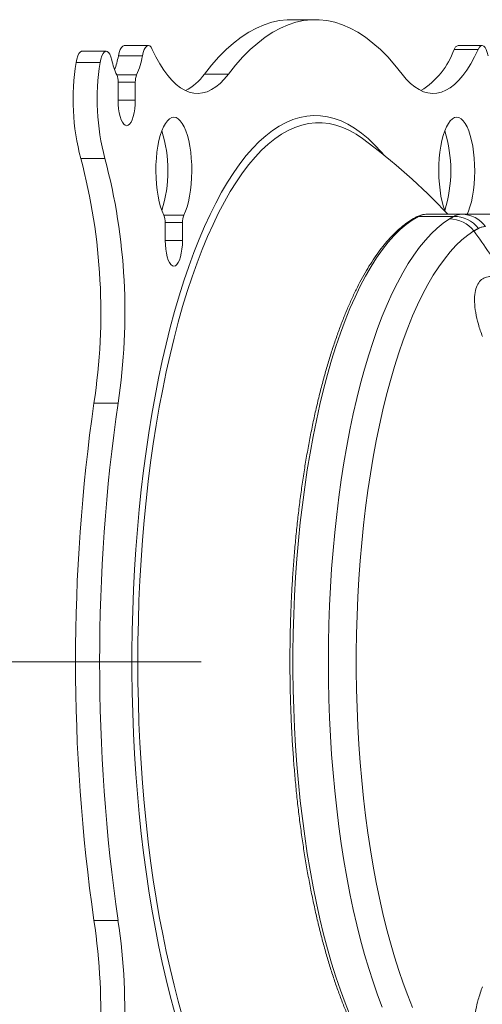
# Model space of a CAD drawing. Units: inches. Extents: x 4 to 132, y 2 to 86.
# Drawn here: x 84 to 86, y 52 to 56 of the extents above; entities that cross this region are included whole.
import ezdxf

# ---------------------------------------------------------------- set-up
doc = ezdxf.new("R2010")
doc.units = ezdxf.units.IN
doc.header["$MEASUREMENT"] = 0
doc.styles.add('SLDTEXTSTYLE0', font='GOTHIC.TTF', dxfattribs={"width": 0.913})
doc.dimstyles.new('SLDDIMSTYLE0', dxfattribs={"dimtxt": 1, "dimasz": 0.8, "dimexe": 0, "dimexo": 0.0625, "dimgap": 0.25, "dimtad": 0, "dimtih": 1, "dimtoh": 1, "dimrnd": 1e-09, "dimzin": 12, "dimdsep": 46, "dimtxsty": 'SLDTEXTSTYLE0', "dimsah": 1, "dimcen": 0.09, "dimadec": 0, "dimazin": 0, "dimtfac": 1, "dimtofl": 0, "dimtmove": 0, "dimatfit": 3, "dimfxl": 0, "dimtolj": 1, "dimtzin": 12, "dimarcsym": 0})

# ---------------------------------------------------------------- blocks, each defined once
blk = doc.blocks.new('*D14')
at = {"color": 7, "linetype": 'Continuous', "lineweight": 0}
for p, q in [((84.6356, 53.3473), (76.7612, 53.3473)), ((77.7612, 53.3473), (77.7612, 41.1521)), ((75.694, 39.4447), (75.694, 38.0947)), ((75.694, 39.4447), (75.8968, 39.4447)), ((79.8284, 39.4447), (79.6257, 39.4447)), ((79.8284, 39.4447), (79.8284, 38.0947)), ((75.694, 38.0947), (75.8968, 38.0947)), ((79.8284, 38.0947), (79.6257, 38.0947)), ((77.7612, 26.0973), (77.7612, 37.9756)), ((90.7465, 26.0973), (76.7612, 26.0973))]:
    blk.add_line(p, q, dxfattribs=at)
for points in [[(77.7612, 53.3473), (77.5532, 52.5473), (77.9692, 52.5473)], [(77.7612, 26.0973), (77.9692, 26.8973), (77.5532, 26.8973)]]:
    blk.add_solid(points, dxfattribs=at)
at = {"color": 7, "linetype": 'Continuous', "lineweight": 0, "char_height": 1, "attachment_point": 1, "style": 'SLDTEXTSTYLE0'}
for s, insert in [('27.25', (76.0995, 40.8412)), ('692.2', (76.0995, 39.2529))]:
    blk.add_mtext(s, dxfattribs=dict(at, insert=insert))

msp = doc.modelspace()

# ---------------------------------------------------------------- linework, layer by layer
at = {"color": 7, "linetype": 'Continuous', "lineweight": 15}
for p, q in [((85.6072, 55.4932), (85.5227, 55.4932)), ((84.4295, 55.4703), (84.345, 55.4703)), ((84.2812, 55.4468), (84.1967, 55.4468)), ((84.3394, 55.4043), (84.4092, 55.4043)), ((84.731, 55.4066), (84.6466, 55.4066)), ((84.344, 55.3158), (84.344, 55.3783)), ((84.4045, 55.3783), (84.344, 55.3783)), ((84.4045, 55.3783), (84.4045, 55.3158)), ((84.4045, 55.3158), (84.344, 55.3158)), ((84.2977, 55.111), (84.2132, 55.111)), ((84.5047, 54.9121), (84.5745, 54.9121)), ((85.5211, 54.908), (85.3976, 54.908)), ((85.5489, 54.9156), (85.4267, 54.9156)), ((85.5489, 54.9156), (85.6749, 54.9156)), ((84.5094, 54.8237), (84.5094, 54.8861)), ((84.5698, 54.8861), (84.5094, 54.8861)), ((84.5698, 54.8861), (84.5698, 54.8237)), ((84.5698, 54.8237), (84.5094, 54.8237)), ((84.3438, 54.2539), (84.2593, 54.2539)), ((84.3438, 52.4408), (84.2593, 52.4408))]:
    msp.add_line(p, q, dxfattribs=at)
at = {"color": 7, "linetype": 'Continuous', "lineweight": 15, "flags": 128}
for points in [[(84.6466, 55.4066), (84.6717, 55.438), (84.6972, 55.4666), (84.723, 55.4925), (84.7492, 55.5155), (84.7756, 55.5358), (84.8022, 55.5532), (84.829, 55.5678), (84.856, 55.5794), (84.8831, 55.5882), (84.9103, 55.594), (84.9375, 55.597), (84.9511, 55.5973)], [(84.731, 55.4066), (84.7562, 55.438), (84.7817, 55.4666), (84.8075, 55.4925), (84.8337, 55.5155), (84.86, 55.5358), (84.8867, 55.5532), (84.9135, 55.5678), (84.9405, 55.5794), (84.9676, 55.5882), (84.9947, 55.594), (85.022, 55.597), (85.0492, 55.597), (85.0765, 55.594), (85.1037, 55.5882), (85.1308, 55.5794), (85.1577, 55.5678), (85.1845, 55.5532), (85.2112, 55.5358), (85.2376, 55.5155), (85.2637, 55.4925), (85.2895, 55.4666), (85.315, 55.438), (85.3402, 55.4066)], [(84.345, 55.4703), (84.3479, 55.4825), (84.3515, 55.4927), (84.3558, 55.5003), (84.3606, 55.505), (84.3655, 55.5067), (84.3657, 55.5067)], [(84.464, 55.4932), (84.4597, 55.5006), (84.455, 55.5052), (84.45, 55.5067), (84.445, 55.505), (84.4403, 55.5003), (84.436, 55.4927), (84.4324, 55.4825), (84.4295, 55.4703)], [(84.464, 55.4932), (84.4769, 55.4668), (84.4903, 55.4427), (84.5041, 55.421), (84.5183, 55.4017), (84.5329, 55.3849), (84.5477, 55.3706), (84.5629, 55.3589), (84.5782, 55.3499), (84.5937, 55.3435), (84.6092, 55.3398), (84.6248, 55.3388), (84.6405, 55.3406), (84.656, 55.345), (84.6714, 55.3521), (84.6867, 55.3618), (84.7018, 55.3742), (84.7166, 55.3891), (84.731, 55.4066)], [(85.3402, 55.4066), (85.3546, 55.3891), (85.3694, 55.3742), (85.3845, 55.3618), (85.3998, 55.3521), (85.4152, 55.345), (85.4308, 55.3406), (85.4464, 55.3388), (85.462, 55.3398), (85.4776, 55.3435), (85.493, 55.3499), (85.5084, 55.3589), (85.5235, 55.3706), (85.5384, 55.3849), (85.5529, 55.4017), (85.5671, 55.421), (85.5809, 55.4427), (85.5943, 55.4668), (85.6072, 55.4932)], [(85.6417, 55.4703), (85.6388, 55.4825), (85.6352, 55.4927), (85.6309, 55.5003), (85.6262, 55.505), (85.6212, 55.5067), (85.6162, 55.5052), (85.6115, 55.5006), (85.6072, 55.4932)], [(84.1967, 55.4468), (84.1993, 55.4594), (84.2027, 55.4701), (84.2067, 55.4784), (84.2113, 55.484), (84.2162, 55.4867), (84.2179, 55.4869)], [(84.322, 55.4559), (84.3188, 55.4672), (84.3149, 55.4762), (84.3104, 55.4827), (84.3056, 55.4862), (84.3007, 55.4867), (84.2958, 55.484), (84.2912, 55.4784), (84.2871, 55.4701), (84.2837, 55.4594), (84.2812, 55.4468)], [(84.4045, 55.3158), (84.404, 55.3002), (84.4027, 55.2851), (84.4005, 55.2708), (84.3974, 55.258), (84.3937, 55.2469), (84.3894, 55.2379), (84.3846, 55.2313), (84.3795, 55.2272), (84.3743, 55.2258), (84.369, 55.2272), (84.3639, 55.2313), (84.3592, 55.2379), (84.3548, 55.2469), (84.3511, 55.258), (84.3481, 55.2708), (84.3459, 55.2851), (84.3445, 55.3002), (84.344, 55.3158)], [(85.2754, 55.1234), (85.2662, 55.1341), (85.2435, 55.1586), (85.2205, 55.1806), (85.1972, 55.2), (85.1736, 55.2168), (85.1499, 55.2309), (85.126, 55.2424), (85.102, 55.2512), (85.0779, 55.2573), (85.0538, 55.2607), (85.0296, 55.2613), (85.0054, 55.2593), (84.9812, 55.2546), (84.9572, 55.2471), (84.9332, 55.237), (84.9094, 55.2242), (84.8858, 55.2087), (84.8624, 55.1907), (84.8392, 55.17), (84.8163, 55.1467), (84.7937, 55.1208), (84.7715, 55.0925), (84.7496, 55.0617), (84.7281, 55.0285), (84.7071, 54.9929), (84.6866, 54.9549), (84.6665, 54.9147), (84.6469, 54.8723), (84.6279, 54.8277), (84.6095, 54.781), (84.5917, 54.7323), (84.5745, 54.6816), (84.558, 54.629), (84.5421, 54.5746), (84.527, 54.5185), (84.5125, 54.4607), (84.4988, 54.4014), (84.4859, 54.3405), (84.4737, 54.2783), (84.4624, 54.2147), (84.4518, 54.1499), (84.4421, 54.084), (84.4332, 54.017), (84.4252, 53.9491), (84.418, 53.8803), (84.4117, 53.8108), (84.4063, 53.7406), (84.4017, 53.6699), (84.3981, 53.5987), (84.3954, 53.5271), (84.3936, 53.4553), (84.3927, 53.3833), (84.3927, 53.3113), (84.3936, 53.2394), (84.3954, 53.1676), (84.3981, 53.096), (84.4017, 53.0248), (84.4063, 52.9541), (84.4117, 52.8839), (84.418, 52.8144), (84.4252, 52.7456), (84.4332, 52.6777), (84.4421, 52.6107), (84.4518, 52.5448), (84.4624, 52.48), (84.4737, 52.4164), (84.4859, 52.3541), (84.4988, 52.2933), (84.5125, 52.2339), (84.527, 52.1762), (84.5421, 52.1201)], [(84.5047, 54.9121), (84.4986, 54.9259), (84.4931, 54.9418), (84.4883, 54.9595), (84.4842, 54.9788), (84.481, 54.9995), (84.4786, 55.0212), (84.4772, 55.0435), (84.4766, 55.0663), (84.477, 55.089), (84.4783, 55.1115), (84.4805, 55.1333), (84.4836, 55.1541), (84.4875, 55.1737), (84.4922, 55.1918), (84.4976, 55.208), (84.5036, 55.2221), (84.5102, 55.2339), (84.5171, 55.2434), (84.5244, 55.2502), (84.532, 55.2543), (84.5396, 55.2557), (84.5472, 55.2543), (84.5548, 55.2502), (84.5621, 55.2434), (84.5691, 55.2339), (84.5756, 55.2221), (84.5816, 55.208), (84.587, 55.1918), (84.5917, 55.1737), (84.5956, 55.1541), (84.5987, 55.1333), (84.6009, 55.1115), (84.6022, 55.089), (84.6026, 55.0663), (84.602, 55.0435), (84.6006, 55.0212), (84.5982, 54.9995), (84.595, 54.9788), (84.5909, 54.9595), (84.5861, 54.9418), (84.5806, 54.9259), (84.5745, 54.9121)], [(85.4906, 54.9258), (85.4906, 54.9259), (85.4851, 54.9418), (85.4803, 54.9595), (85.4762, 54.9788), (85.473, 54.9995), (85.4706, 55.0212), (85.4692, 55.0435), (85.4686, 55.0663), (85.469, 55.089), (85.4703, 55.1115), (85.4725, 55.1333), (85.4756, 55.1541), (85.4795, 55.1737), (85.4842, 55.1918), (85.4896, 55.208), (85.4956, 55.2221), (85.5022, 55.2339), (85.5091, 55.2434), (85.5164, 55.2502), (85.524, 55.2543), (85.5316, 55.2557), (85.5393, 55.2543), (85.5468, 55.2502), (85.5541, 55.2434), (85.5611, 55.2339), (85.5676, 55.2221), (85.5736, 55.208), (85.579, 55.1918), (85.5837, 55.1737), (85.5876, 55.1541), (85.5907, 55.1333), (85.5929, 55.1115), (85.5942, 55.089), (85.5946, 55.0663), (85.5941, 55.0435), (85.5926, 55.0212), (85.5902, 54.9995), (85.587, 54.9788), (85.5829, 54.9595), (85.5781, 54.9418), (85.5726, 54.9259), (85.5682, 54.9156)], [(85.1709, 55.2008), (85.1556, 55.2092), (85.1319, 55.22), (85.108, 55.2281), (85.084, 55.2335), (85.06, 55.2362), (85.036, 55.2362), (85.012, 55.2335), (84.9881, 55.2281), (84.9642, 55.22), (84.9404, 55.2092), (84.9168, 55.1958), (84.8934, 55.1797), (84.8703, 55.161), (84.8473, 55.1396), (84.8247, 55.1158), (84.8024, 55.0893), (84.7804, 55.0604), (84.7588, 55.029), (84.7376, 54.9953), (84.7169, 54.9591), (84.6966, 54.9207), (84.6769, 54.88), (84.6577, 54.8371), (84.639, 54.792), (84.6209, 54.7449), (84.6035, 54.6958), (84.5867, 54.6448), (84.5705, 54.5919), (84.555, 54.5372), (84.5402, 54.4808), (84.5262, 54.4228), (84.5129, 54.3633), (84.5004, 54.3023), (84.4886, 54.2399), (84.4777, 54.1762), (84.4675, 54.1114), (84.4582, 54.0455), (84.4498, 53.9785), (84.4422, 53.9107), (84.4355, 53.8421), (84.4296, 53.7727), (84.4246, 53.7028), (84.4206, 53.6323), (84.4174, 53.5614), (84.4151, 53.4902), (84.4138, 53.4188), (84.4133, 53.3473), (84.4138, 53.2758), (84.4151, 53.2045), (84.4174, 53.1333), (84.4206, 53.0624), (84.4246, 52.9919), (84.4296, 52.922), (84.4355, 52.8526), (84.4422, 52.784), (84.4498, 52.7161), (84.4582, 52.6492), (84.4675, 52.5833), (84.4777, 52.5184), (84.4886, 52.4548), (84.5004, 52.3924), (84.5129, 52.3314), (84.5262, 52.2719), (84.5402, 52.2139), (84.555, 52.1575), (84.5705, 52.1028)], [(85.2013, 55.1807), (85.1792, 55.1958), (85.1709, 55.2008)], [(85.3976, 54.908), (85.3758, 54.8953), (85.3543, 54.8798), (85.3329, 54.8617), (85.3118, 54.8409), (85.2911, 54.8175), (85.2707, 54.7916), (85.2506, 54.7632), (85.231, 54.7323), (85.2118, 54.699), (85.1931, 54.6633), (85.175, 54.6254), (85.1573, 54.5852), (85.1403, 54.5429), (85.1238, 54.4985), (85.108, 54.4521), (85.0929, 54.4038), (85.0784, 54.3536), (85.0647, 54.3017), (85.0517, 54.2482), (85.0395, 54.193), (85.028, 54.1364), (85.0174, 54.0785), (85.0075, 54.0192), (84.9985, 53.9588), (84.9904, 53.8973), (84.9831, 53.8349), (84.9767, 53.7716), (84.9712, 53.7076), (84.9667, 53.643), (84.963, 53.5778), (84.9602, 53.5122), (84.9583, 53.4464), (84.9574, 53.3804), (84.9574, 53.3143), (84.9583, 53.2483), (84.9602, 53.1824), (84.963, 53.1169), (84.9667, 53.0517), (84.9712, 52.9871), (84.9767, 52.9231), (84.9831, 52.8598), (84.9904, 52.7973), (84.9985, 52.7359), (85.0075, 52.6754), (85.0174, 52.6162), (85.028, 52.5582), (85.0395, 52.5016), (85.0517, 52.4465), (85.0647, 52.3929), (85.0784, 52.341), (85.0929, 52.2909), (85.108, 52.2426), (85.1238, 52.1962), (85.1403, 52.1518), (85.1573, 52.1094)], [(85.2706, 52.1365), (85.254, 52.1799), (85.2381, 52.2252), (85.2228, 52.2725), (85.2082, 52.3216), (85.1943, 52.3725), (85.1811, 52.4251), (85.1686, 52.4792), (85.1569, 52.5348), (85.146, 52.5919), (85.1359, 52.6502), (85.1266, 52.7097), (85.1182, 52.7703), (85.1106, 52.8319), (85.1038, 52.8944), (85.098, 52.9576), (85.093, 53.0216), (85.0889, 53.086), (85.0857, 53.151), (85.0834, 53.2162), (85.0821, 53.2817), (85.0816, 53.3473), (85.0821, 53.4129), (85.0834, 53.4784), (85.0857, 53.5437), (85.0889, 53.6086), (85.093, 53.6731), (85.098, 53.737), (85.1038, 53.8003), (85.1106, 53.8628), (85.1182, 53.9244), (85.1266, 53.985), (85.1359, 54.0445), (85.146, 54.1028), (85.1569, 54.1598), (85.1686, 54.2155), (85.1811, 54.2696), (85.1943, 54.3222), (85.2082, 54.373), (85.2228, 54.4222), (85.2381, 54.4694), (85.254, 54.5148), (85.2706, 54.5582), (85.2877, 54.5994), (85.3054, 54.6386), (85.3236, 54.6755), (85.3423, 54.7101), (85.3615, 54.7424), (85.3812, 54.7724), (85.4012, 54.7998), (85.4216, 54.8248), (85.4423, 54.8472), (85.4633, 54.8671), (85.4846, 54.8844), (85.506, 54.899)], [(85.592, 54.857), (85.5708, 54.8425), (85.5498, 54.8254), (85.529, 54.8056), (85.5086, 54.7833), (85.4885, 54.7585), (85.4687, 54.7312), (85.4494, 54.7014), (85.4305, 54.6692), (85.4121, 54.6347), (85.3941, 54.5979), (85.3767, 54.5589), (85.3599, 54.5177), (85.3437, 54.4745), (85.3281, 54.4293), (85.3131, 54.3822), (85.2988, 54.3332), (85.2853, 54.2825), (85.2724, 54.2302), (85.2603, 54.1763), (85.249, 54.1209), (85.2385, 54.0641), (85.2288, 54.0061), (85.2199, 53.947), (85.2118, 53.8867), (85.2046, 53.8255), (85.1983, 53.7635), (85.1929, 53.7007), (85.1883, 53.6373), (85.1847, 53.5734), (85.1819, 53.5091), (85.1801, 53.4445), (85.1792, 53.3797), (85.1792, 53.3149), (85.1801, 53.2502), (85.1819, 53.1856), (85.1847, 53.1213), (85.1883, 53.0573), (85.1929, 52.994), (85.1983, 52.9312), (85.2046, 52.8691), (85.2118, 52.808), (85.2199, 52.7477), (85.2288, 52.6885), (85.2385, 52.6305), (85.249, 52.5738), (85.2603, 52.5184), (85.2724, 52.4645), (85.2853, 52.4122), (85.2988, 52.3615), (85.3131, 52.3125), (85.3281, 52.2654), (85.3437, 52.2202), (85.3599, 52.177), (85.3767, 52.1358)], [(84.5698, 54.8237), (84.5694, 54.8081), (84.568, 54.7929), (84.5658, 54.7787), (84.5628, 54.7659), (84.559, 54.7548), (84.5547, 54.7458), (84.5499, 54.7391), (84.5449, 54.7351), (84.5396, 54.7337), (84.5344, 54.7351), (84.5293, 54.7391), (84.5245, 54.7458), (84.5202, 54.7548), (84.5164, 54.7659), (84.5134, 54.7787), (84.5112, 54.7929), (84.5098, 54.8081), (84.5094, 54.8237)]]:
    msp.add_lwpolyline(points, dxfattribs=at)
at = {"color": 7, "linetype": 'Continuous', "lineweight": 15}
for centre, radius, start, end in [((85.2574, 55.588), 0.2817, 301.8934, 340.343), ((85.5408, 55.4885), 0.0187, 102.9851, 165.4249), ((84.5451, 55.5023), 0.2279, 191.7682, 205.4914), ((84.0557, 55.5208), 0.2937, 340.1875, 350.1046), ((84.1813, 55.5106), 0.2514, 334.982, 350.7787), ((84.9959, 55.3178), 0.8095, 170.831, 194.8008), ((85.0804, 55.3178), 0.8095, 170.8311, 194.8007), ((84.2817, 55.3805), 0.0624, 357.9631, 22.4336), ((84.4668, 55.3805), 0.0624, 157.568, 182.0352), ((84.4937, 55.5145), 0.1871, 297.6496, 324.7963), ((84.0607, 55.0682), 0.4583, 342.3312, 17.6688), ((83.8433, 53.3473), 2.2815, 43.4224, 53.4719), ((85.0527, 55.0682), 0.4583, 342.3312, 17.6688), ((82.1861, 54.5722), 2.0975, 351.2714, 14.8844), ((82.2706, 54.5722), 2.0975, 351.2713, 14.8845), ((84.447, 54.8883), 0.0624, 357.9668, 22.4324), ((84.6322, 54.8883), 0.0624, 157.5684, 182.0349), ((85.3976, 54.8941), 0.0139, 89.8293, 117.5115), ((85.4273, 54.8532), 0.0624, 90.627, 118.4471), ((85.5206, 54.7961), 0.1119, 38.6203, 89.7277), ((85.548, 54.8121), 0.1035, 35.5184, 89.5149), ((85.5043, 54.7866), 0.1124, 38.7495, 89.1295), ((83.5761, 53.4008), 2.4869, 31.4634, 35.8417), ((90.594, 53.3473), 6.3992, 171.85577, 188.14423), ((90.6785, 53.3473), 6.3992, 171.85579, 188.14421), ((82.167, 52.1235), 2.1162, 345.2213, 8.6229), ((82.2515, 52.1235), 2.1161, 345.2212, 8.623)]:
    msp.add_arc(centre, radius, start, end, dxfattribs=at)
for points in [[(85.0356, 55.5973), (84.9511, 55.5973)], [(84.4502, 55.5067), (84.3657, 55.5067)], [(85.6211, 55.5067), (85.5366, 55.5067)], [(84.3024, 55.4869), (84.2179, 55.4869)], [(85.506, 54.899), (85.5211, 54.908)], [(85.608, 54.866), (85.592, 54.857)]]:
    msp.add_open_spline(points, degree=1, dxfattribs=at)
for points, knots in [([(85.3911, 54.9065), (85.3873, 54.9044), (85.3764, 54.8985), (85.3586, 54.8869), (85.3377, 54.8708), (85.3171, 54.8524), (85.2968, 54.8316), (85.2768, 54.8086), (85.2572, 54.7832), (85.238, 54.7556), (85.2192, 54.7259), (85.2009, 54.6941), (85.1831, 54.6602), (85.1658, 54.6244), (85.1489, 54.5866), (85.1327, 54.5469), (85.117, 54.5054), (85.1018, 54.4621), (85.0873, 54.4172), (85.0734, 54.3706), (85.0602, 54.3225), (85.0476, 54.2729), (85.0356, 54.2219), (85.0244, 54.1695), (85.0138, 54.1159), (85.004, 54.0612), (84.9949, 54.0053), (84.9866, 53.9485), (84.979, 53.8907), (84.9722, 53.8321), (84.9662, 53.7728), (84.961, 53.7128), (84.9566, 53.6522), (84.9529, 53.5912), (84.9501, 53.5299), (84.9481, 53.4682), (84.9469, 53.4064), (84.9465, 53.3444), (84.947, 53.2825), (84.9483, 53.2207), (84.9503, 53.159), (84.9532, 53.0977), (84.9569, 53.0367), (84.9614, 52.9763), (84.9667, 52.9163), (84.9728, 52.8571), (84.9797, 52.7986), (84.9874, 52.7409), (84.9958, 52.6841), (85.0049, 52.6284), (85.0148, 52.5737), (85.0254, 52.5203), (85.0367, 52.4681), (85.0487, 52.4172), (85.0613, 52.3677), (85.0747, 52.3198), (85.0886, 52.2734), (85.1032, 52.2286), (85.1183, 52.1855), (85.1341, 52.1442), (85.1504, 52.1047), (85.1672, 52.0671), (85.1846, 52.0315), (85.2025, 51.9978), (85.2208, 51.9662), (85.2396, 51.9366), (85.2588, 51.9092), (85.2785, 51.884), (85.2986, 51.8611), (85.319, 51.8404), (85.3398, 51.8221), (85.3609, 51.8062), (85.378, 51.7952), (85.3882, 51.7898), (85.3911, 51.7882)], [0, 0, 0, 0, 0.007443, 0.021365, 0.03535, 0.049409, 0.063522, 0.07767, 0.091836, 0.106009, 0.120181, 0.134348, 0.148506, 0.162655, 0.176795, 0.190927, 0.205049, 0.219165, 0.233273, 0.247375, 0.261471, 0.275562, 0.289649, 0.303732, 0.317811, 0.331886, 0.34596, 0.360031, 0.374099, 0.388166, 0.402231, 0.416295, 0.430358, 0.444419, 0.45848, 0.47254, 0.4866, 0.50066, 0.51472, 0.52878, 0.54284, 0.5569, 0.570961, 0.585023, 0.599085, 0.613148, 0.627214, 0.64128, 0.655348, 0.669419, 0.683491, 0.697567, 0.711645, 0.725727, 0.739813, 0.753903, 0.767998, 0.782098, 0.796204, 0.810317, 0.824438, 0.838567, 0.852705, 0.866852, 0.881009, 0.895176, 0.909351, 0.923533, 0.937717, 0.951893, 0.96605, 0.980171, 0.994236, 1, 1, 1, 1]), ([(85.4267, 54.9156), (85.4241, 54.9155), (85.4171, 54.9153), (85.4059, 54.9129), (85.3968, 54.9093), (85.392, 54.9069), (85.3911, 54.9065)], [0, 0, 0, 0, 0.214799, 0.573926, 0.927469, 1, 1, 1, 1]), ([(85.5211, 54.908), (85.5255, 54.9102), (85.5344, 54.9146), (85.5441, 54.9153), (85.5489, 54.9156)], [0, 0, 0, 0, 0.498062, 1, 1, 1, 1]), ([(85.6323, 54.8722), (85.6281, 54.872), (85.6197, 54.8714), (85.6119, 54.8678), (85.608, 54.866)], [0, 0, 0, 0, 0.498239, 1, 1, 1, 1]), ([(85.6216, 54.4867), (85.6166, 54.5012), (85.6067, 54.5301), (85.5973, 54.5715), (85.5931, 54.6096), (85.5949, 54.6416), (85.6023, 54.6665), (85.6143, 54.6842), (85.6308, 54.6953), (85.6447, 54.6969), (85.6517, 54.6977)], [0, 0, 0, 0, 0.132495, 0.264897, 0.398224, 0.531427, 0.64934, 0.767219, 0.883586, 1, 1, 1, 1]), ([(85.6517, 51.9969), (85.6453, 51.9976), (85.6324, 51.999), (85.6169, 52.0084), (85.6051, 52.0231), (85.5973, 52.0431), (85.5937, 52.0675), (85.594, 52.0959), (85.5984, 52.1281), (85.6071, 52.1657), (85.6164, 52.193), (85.6216, 52.208)], [0, 0, 0, 0, 0.1067676, 0.2134972, 0.3203831, 0.427282, 0.5325878, 0.6379301, 0.7504798, 0.8630868, 1, 1, 1, 1])]:
    msp.add_open_spline(points, degree=3, knots=knots, dxfattribs=at)

# ---------------------------------------------------------------- dimensions: what is measured, and where the dimension line sits
at = {"color": 7, "linetype": 'Continuous', "lineweight": 0}
dim = msp.add_linear_dim(base=(77.7612, 53.3473), p1=(91.1465, 26.0973), p2=(85.0356, 53.3473), angle=90, dimstyle='SLDDIMSTYLE0', dxfattribs=at)
dim.commit()
dim.dimension.update_dxf_attribs({"geometry": '*D14', "text_midpoint": (77.7612, 39.5638), "dimtype": 160})

doc.saveas('drawing.dxf')
